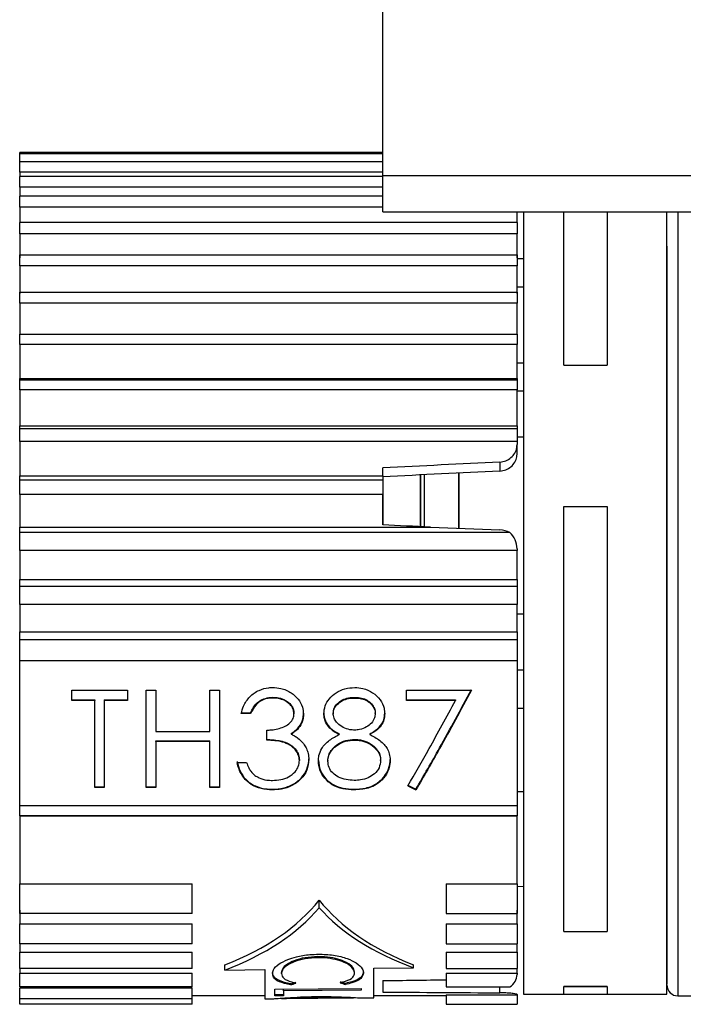
# Paper-space layout 'linea xs 2 LE' of a CAD drawing. Units: millimetres. Extents: x 5 to 292, y 5 to 205.
# Drawn here: x 86 to 89, y 153 to 158 of the extents above; entities that cross this region are included whole.
import ezdxf

# ---------------------------------------------------------------- set-up
doc = ezdxf.new("R2010")
doc.units = ezdxf.units.MM

psp = doc.layouts.new('linea xs 2 LE')

# ---------------------------------------------------------------- linework, layer by layer
at = {"color": 7, "linetype": 'Continuous', "lineweight": 25}
for p, q in [((87.8274, 157.5756), (87.8274, 160.5756)), ((87.8274, 157.702), (85.8274, 157.702)), ((85.8274, 157.6946), (85.8274, 157.702)), ((87.8274, 157.6946), (85.8274, 157.6946)), ((85.8274, 157.6504), (85.8274, 157.6946)), ((87.8274, 157.6504), (85.8274, 157.6504)), ((85.8274, 157.5938), (85.8274, 157.6504)), ((87.8274, 157.5938), (85.8274, 157.5938)), ((85.8274, 157.5938), (85.8274, 157.5699)), ((87.8274, 157.5699), (85.8274, 157.5699)), ((85.8274, 157.5109), (85.8274, 157.5699)), ((87.8274, 157.5756), (213.6274, 157.5756)), ((87.8274, 157.3756), (87.8274, 157.5756)), ((87.8274, 157.5109), (85.8274, 157.5109)), ((85.8274, 157.5109), (85.8274, 157.4618)), ((87.8274, 157.4618), (85.8274, 157.4618)), ((85.8274, 157.4012), (85.8274, 157.4618)), ((87.8274, 157.4012), (85.8274, 157.4012)), ((85.8274, 157.4012), (85.8274, 157.3151)), ((87.8274, 157.3756), (213.6274, 157.3756)), ((88.5674, 157.3151), (88.5674, 157.3756)), ((88.6031, 157.3756), (88.6031, 153.0655)), ((88.8241, 156.53), (88.8241, 157.3756)), ((89.0631, 157.3756), (89.0631, 156.53)), ((89.3931, 153.0655), (89.3931, 157.3756)), ((88.5674, 157.3151), (85.8274, 157.3151)), ((85.8274, 157.2539), (85.8274, 157.3151)), ((88.5674, 157.3151), (88.5674, 157.2539)), ((88.5674, 157.2539), (85.8274, 157.2539)), ((85.8274, 157.2539), (85.8274, 157.1221)), ((88.5674, 157.1221), (88.5674, 157.2539)), ((85.8274, 157.1375), (88.5674, 157.1375)), ((85.8274, 157.0765), (85.8274, 157.1375)), ((88.5674, 157.1375), (88.5674, 157.0765)), ((88.6031, 157.1166), (88.5674, 157.1162)), ((88.5674, 157.0765), (85.8274, 157.0765)), ((85.8274, 157.0765), (85.8274, 156.924)), ((88.5674, 156.924), (88.5674, 157.0765)), ((85.8274, 156.9318), (88.5674, 156.9318)), ((85.8274, 156.8721), (85.8274, 156.9318)), ((88.6031, 156.9597), (88.5674, 156.9595)), ((88.5674, 156.9318), (88.5674, 156.8721)), ((88.5674, 156.8721), (85.8274, 156.8721)), ((85.8274, 156.8721), (85.8274, 156.7011)), ((88.5674, 156.7011), (88.5674, 156.8721)), ((85.8274, 156.7012), (88.5674, 156.7012)), ((85.8274, 156.6437), (85.8274, 156.7012)), ((88.5674, 156.7012), (88.5674, 156.6437)), ((88.5674, 156.6437), (85.8274, 156.6437)), ((85.8274, 156.6437), (85.8274, 156.457)), ((88.5674, 156.457), (88.5674, 156.6437)), ((88.5674, 156.5425), (88.6031, 156.5426)), ((88.8241, 156.53), (89.0631, 156.53)), ((85.8274, 156.457), (88.5674, 156.457)), ((85.8274, 156.4494), (85.8274, 156.457)), ((85.8274, 156.4494), (88.5674, 156.4494)), ((85.8274, 156.395), (85.8274, 156.4494)), ((88.5674, 156.457), (88.5674, 156.4494)), ((88.5674, 156.4494), (88.5674, 156.395)), ((88.5674, 156.395), (85.8274, 156.395)), ((85.8274, 156.395), (85.8274, 156.1955)), ((88.5674, 156.1955), (88.5674, 156.395)), ((88.6031, 156.3865), (88.5674, 156.3862)), ((85.8274, 156.1955), (88.5674, 156.1955)), ((85.8274, 156.1803), (85.8274, 156.1955)), ((85.8274, 156.1803), (88.5674, 156.1803)), ((85.8274, 156.1095), (85.8274, 156.1803)), ((88.5674, 156.1955), (88.5674, 156.1803)), ((88.5674, 156.1803), (88.5674, 156.1095)), ((88.5674, 156.1352), (88.6031, 156.1354)), ((88.5674, 156.1095), (85.8274, 156.1095)), ((85.8274, 156.1095), (85.8274, 155.9207)), ((88.5674, 156.1095), (88.5674, 156.0922)), ((88.5674, 156.0421), (88.5674, 156.0922)), ((88.5665, 156.0293), (88.5674, 156.0421)), ((87.8274, 155.9207), (87.8274, 155.9638)), ((88.4726, 155.9964), (88.4726, 155.9466)), ((85.8274, 155.9207), (87.8274, 155.9207)), ((85.8274, 155.8983), (85.8274, 155.9207)), ((85.8274, 155.8983), (87.8274, 155.8983)), ((85.8274, 155.8177), (85.8274, 155.8983)), ((87.8274, 155.9207), (87.8274, 155.8983)), ((87.8274, 155.8983), (87.8274, 155.8177)), ((87.8304, 155.6506), (87.8304, 155.9153)), ((88.035, 155.6399), (88.035, 155.9253)), ((88.2456, 155.631), (88.2456, 155.9356)), ((88.2486, 155.6309), (88.2486, 155.9357)), ((87.8274, 155.8177), (85.8274, 155.8177)), ((85.8274, 155.8177), (85.8274, 155.6371)), ((87.8274, 155.6508), (87.8274, 155.8177)), ((88.8241, 155.7506), (89.0631, 155.7506)), ((88.8241, 155.7502), (88.8241, 155.7506)), ((89.0631, 155.7502), (88.8241, 155.7502)), ((88.8241, 153.4106), (88.8241, 155.7502)), ((89.0631, 155.7506), (89.0631, 155.7502)), ((89.0631, 155.7502), (89.0631, 153.4106)), ((85.8274, 155.6371), (88.09, 155.6371)), ((85.8274, 155.6077), (85.8274, 155.6371)), ((88.09, 155.6371), (88.4726, 155.6221)), ((88.5267, 155.6077), (85.8274, 155.6077)), ((85.8274, 155.5084), (85.8274, 155.6077)), ((88.5674, 155.518), (88.5674, 155.5084)), ((88.5674, 155.5084), (85.8274, 155.5084)), ((85.8274, 155.5084), (85.8274, 155.349)), ((88.5674, 155.349), (88.5674, 155.5084)), ((85.8274, 155.349), (88.5674, 155.349)), ((85.8274, 155.3131), (85.8274, 155.349)), ((85.8274, 155.3131), (88.5674, 155.3131)), ((85.8274, 155.2107), (85.8274, 155.3131)), ((88.5674, 155.349), (88.5674, 155.3131)), ((88.5674, 155.3131), (88.5674, 155.2107)), ((88.5674, 155.2107), (85.8274, 155.2107)), ((85.8274, 155.2107), (85.8274, 155.061)), ((88.5674, 155.061), (88.5674, 155.2107)), ((88.5674, 155.1604), (88.6031, 155.1602)), ((85.8274, 155.061), (88.5674, 155.061)), ((85.8274, 155.0191), (85.8274, 155.061)), ((88.5674, 155.061), (88.5674, 155.0191)), ((85.8274, 155.0191), (88.5674, 155.0191)), ((85.8274, 154.9011), (85.8274, 155.0191)), ((88.5674, 155.0191), (88.5674, 154.9011)), ((88.5674, 154.9011), (85.8274, 154.9011)), ((85.8274, 154.1051), (85.8274, 154.9011)), ((88.5674, 154.9011), (88.5674, 154.1051)), ((88.5674, 154.852), (88.6031, 154.8517)), ((86.1144, 154.7396), (86.4204, 154.7396)), ((86.1144, 154.6819), (86.1144, 154.7396)), ((86.4204, 154.7396), (86.4204, 154.682)), ((86.5249, 154.7396), (86.5771, 154.7396)), ((86.5249, 154.2031), (86.5249, 154.7396)), ((86.5771, 154.7396), (86.5771, 154.5126)), ((86.8756, 154.7397), (86.9279, 154.7397)), ((86.8756, 154.5127), (86.8756, 154.7397)), ((86.9279, 154.7397), (86.9279, 154.2032)), ((87.9577, 154.7398), (88.3159, 154.7399)), ((87.9577, 154.6822), (87.9577, 154.7398)), ((86.1144, 154.6856), (86.2413, 154.6856)), ((86.2413, 154.6819), (86.1144, 154.6819)), ((86.2413, 154.6856), (86.2413, 154.6819)), ((86.2413, 154.2031), (86.2413, 154.6819)), ((86.2936, 154.6856), (86.4204, 154.6857)), ((86.2936, 154.6856), (86.2936, 154.6819)), ((86.4204, 154.682), (86.2936, 154.6819)), ((86.2936, 154.6819), (86.2936, 154.2031)), ((87.2212, 154.7001), (87.2212, 154.6964)), ((87.6702, 154.7), (87.6702, 154.6963)), ((87.9577, 154.6859), (88.2275, 154.6859)), ((88.2275, 154.6822), (87.9577, 154.6822)), ((88.2275, 154.6859), (88.2275, 154.6822)), ((87.0473, 154.6145), (87.0995, 154.6145)), ((87.0995, 154.6108), (87.0473, 154.6108)), ((87.0995, 154.6145), (87.0995, 154.6108)), ((87.3383, 154.6129), (87.3383, 154.6092)), ((87.3906, 154.6127), (87.3906, 154.609)), ((87.5025, 154.6145), (87.5025, 154.6108)), ((87.5547, 154.6135), (87.5547, 154.6099)), ((87.7861, 154.611), (87.7861, 154.6147)), ((87.8383, 154.613), (87.8383, 154.6093)), ((88.6031, 154.6391), (88.5674, 154.6391)), ((86.5771, 154.5126), (86.8756, 154.5127)), ((87.1891, 154.4643), (87.1891, 154.5197)), ((87.3226, 154.5004), (87.3226, 154.4967)), ((87.5875, 154.4988), (87.5875, 154.4951)), ((87.7556, 154.4988), (87.7556, 154.4951)), ((86.5771, 154.4611), (86.8756, 154.4611)), ((86.5771, 154.4574), (86.5771, 154.4611)), ((86.5771, 154.4574), (86.5771, 154.2031)), ((86.8756, 154.4574), (86.5771, 154.4574)), ((86.8756, 154.4574), (86.8756, 154.4611)), ((86.8756, 154.2031), (86.8756, 154.4574)), ((87.6736, 154.4679), (87.6736, 154.4642)), ((87.0249, 154.342), (87.0771, 154.342)), ((87.3682, 154.3558), (87.3682, 154.3521)), ((87.4204, 154.3567), (87.4204, 154.3604)), ((87.4726, 154.353), (87.4726, 154.3493)), ((87.5249, 154.3513), (87.5249, 154.3476)), ((87.8159, 154.3526), (87.8159, 154.3563)), ((87.8682, 154.3537), (87.8682, 154.3574)), ((87.8241, 154.2499), (87.8241, 154.2462)), ((86.2413, 154.2068), (86.2936, 154.2068)), ((86.2936, 154.2031), (86.2413, 154.2031)), ((86.5249, 154.2068), (86.5771, 154.2068)), ((86.5771, 154.2031), (86.5249, 154.2031)), ((86.8756, 154.2069), (86.9279, 154.2069)), ((86.9279, 154.2032), (86.8756, 154.2031)), ((87.219, 154.1939), (87.219, 154.1902)), ((87.6696, 154.194), (87.6696, 154.1903)), ((88.01, 154.1903), (88.01, 154.194)), ((88.5674, 154.1814), (88.6031, 154.1813)), ((85.8274, 154.1051), (88.5674, 154.1051)), ((85.8274, 154.048), (85.8274, 154.1051)), ((88.5674, 154.1051), (88.5674, 154.048)), ((85.8274, 154.048), (88.5674, 154.048)), ((85.8274, 154.0469), (85.8274, 154.048)), ((88.5674, 154.0469), (85.8274, 154.0469)), ((85.8274, 154.0469), (85.8274, 153.6731)), ((88.5674, 154.048), (88.5674, 154.0469)), ((88.5674, 153.6731), (88.5674, 154.0469)), ((85.8274, 153.6731), (86.7774, 153.6731)), ((85.8274, 153.5092), (85.8274, 153.6731)), ((86.7774, 153.5092), (86.7774, 153.6731)), ((88.1774, 153.6731), (88.5674, 153.6731)), ((88.1774, 153.6731), (88.1774, 153.5092)), ((88.5674, 153.6731), (88.5674, 153.5092)), ((88.5674, 153.659), (88.6031, 153.6587)), ((87.4774, 153.5413), (87.4774, 153.5835)), ((85.8274, 153.5271), (85.8274, 153.4532)), ((86.7774, 153.5092), (85.8274, 153.5092)), ((88.1774, 153.5092), (88.5674, 153.5092)), ((88.5674, 153.4532), (88.5674, 153.5271)), ((85.8274, 153.4532), (86.7774, 153.4532)), ((85.8274, 153.3419), (85.8274, 153.4532)), ((86.7774, 153.3419), (86.7774, 153.4532)), ((88.1774, 153.4532), (88.5674, 153.4532)), ((88.1774, 153.4532), (88.1774, 153.3419)), ((88.5674, 153.4532), (88.5674, 153.3419)), ((88.8241, 153.4106), (89.0631, 153.4106)), ((85.8274, 153.3419), (85.8274, 153.2959)), ((86.7774, 153.3419), (85.8274, 153.3419)), ((85.8274, 153.2959), (86.7774, 153.2959)), ((85.8274, 153.2064), (85.8274, 153.2959)), ((86.7774, 153.2064), (86.7774, 153.2959)), ((88.1774, 153.3419), (88.5674, 153.3419)), ((88.1774, 153.2959), (88.5674, 153.2959)), ((88.1774, 153.2959), (88.1774, 153.2064)), ((88.5674, 153.2959), (88.5674, 153.3419)), ((88.5674, 153.2959), (88.5674, 153.2064)), ((87.4703, 153.2652), (87.4703, 153.2715)), ((85.8274, 153.2064), (85.8274, 153.1814)), ((86.7774, 153.2064), (85.8274, 153.2064)), ((86.9572, 153.1975), (86.9572, 153.2264)), ((86.9572, 153.1975), (87.1774, 153.2003)), ((87.1774, 153.2003), (87.1774, 153.0395)), ((87.2693, 153.1778), (87.2693, 153.1839)), ((87.6722, 153.1824), (87.6722, 153.1885)), ((87.7774, 153.2079), (87.9975, 153.2107)), ((87.7774, 153.0447), (87.7774, 153.2079)), ((87.9975, 153.2107), (87.9975, 153.2264)), ((88.1774, 153.2064), (88.5674, 153.2064)), ((88.5674, 153.1814), (88.5674, 153.2064)), ((85.8274, 153.1814), (86.7774, 153.1814)), ((85.8274, 153.1047), (85.8274, 153.1814)), ((86.7774, 153.1047), (86.7774, 153.1814)), ((87.8274, 153.1392), (87.8274, 153.0763)), ((88.1774, 153.1814), (88.5674, 153.1814)), ((88.1774, 153.1814), (88.1774, 153.1047)), ((88.5674, 153.1814), (88.5674, 153.1739)), ((86.7774, 153.1047), (85.8274, 153.1047)), ((85.8274, 153.1005), (86.7774, 153.1005)), ((85.8274, 153.0386), (85.8274, 153.1005)), ((86.7774, 153.0386), (86.7774, 153.1005)), ((87.2326, 153.0921), (87.7089, 153.0962)), ((87.2326, 153.0552), (87.2326, 153.0921)), ((87.7089, 153.0935), (87.2815, 153.0898)), ((87.2815, 153.0838), (87.2815, 153.0898)), ((87.7089, 153.0875), (87.2815, 153.0838)), ((87.2815, 153.0838), (87.2815, 153.0556)), ((87.3203, 153.1156), (87.3203, 153.1217)), ((87.6215, 153.1183), (87.6215, 153.1243)), ((87.7089, 153.0962), (87.7089, 153.0875)), ((88.1774, 153.1047), (88.5267, 153.1047)), ((88.8241, 153.1072), (89.0631, 153.1072)), ((88.8241, 153.1067), (88.8241, 153.1072)), ((89.0631, 153.1067), (88.8241, 153.1067)), ((88.8241, 153.0648), (88.8241, 153.1067)), ((89.0631, 153.1072), (89.0631, 153.1067)), ((89.0631, 153.1067), (89.0631, 153.0648)), ((86.7774, 153.0386), (85.8274, 153.0386)), ((85.8274, 153.009), (85.8274, 153.0386)), ((86.7774, 153.0573), (87.1774, 153.0573)), ((86.7774, 153.009), (86.7774, 153.0386)), ((87.1774, 153.0395), (87.2237, 153.0399)), ((87.2815, 153.0616), (87.2326, 153.0612)), ((87.2815, 153.0556), (87.2326, 153.0552)), ((87.2729, 153.0403), (87.6654, 153.0438)), ((87.4688, 153.0516), (87.4688, 153.0481)), ((87.7144, 153.0442), (87.7774, 153.0447)), ((87.7774, 153.0573), (88.1774, 153.0573)), ((88.1774, 153.0618), (88.5674, 153.0618)), ((88.1774, 153.0618), (88.1774, 153.009)), ((88.5674, 153.063), (88.5674, 153.0618)), ((88.5674, 153.0618), (88.5674, 153.009)), ((88.6031, 153.0655), (88.8241, 153.0655)), ((88.8241, 153.0648), (89.0631, 153.0648)), ((89.0631, 153.0655), (89.3931, 153.0655)), ((89.4531, 153.0555), (91.9088, 153.0555)), ((86.7774, 153.009), (85.8274, 153.009)), ((88.1774, 153.009), (88.5674, 153.009))]:
    psp.add_line(p, q, dxfattribs=at)
at = {"color": 8, "linetype": 'Continuous', "lineweight": 25}
for p, q in [((89.4531, 157.3756), (89.4531, 153.0555)), ((88.0376, 155.6398), (88.0376, 155.9254)), ((88.0575, 155.6388), (88.0575, 155.9264)), ((88.4726, 153.0722), (88.4726, 153.1047))]:
    psp.add_line(p, q, dxfattribs=at)
at = {"color": 7, "linetype": 'Continuous', "lineweight": 25}
psp.add_arc((89.4531, 153.1155), 0.06, 180, 270, dxfattribs=at)
for centre, major_axis, ratio, start_param, end_param in [((84.7811, 155.3555), (43.8525, 2.2534), 0.0103, 1.485988, 1.500746), ((77.9877, 155.0064), (40.797, 2.0964), 0.010156, 1.310355, 1.326686), ((84.7811, 155.3555), (43.8525, -2.2534), 0.0103, 1.495798, 1.501804), ((88.4674, 155.5476), (0.1, 0), 0.745954, 0.935673, 1.518436), ((88.4674, 155.518), (0, 0.1114), 0.898017, 4.712389, 5.648062), ((87.3673, 155.3555), (4.1543, -2.1902), 0.159468, 4.940097, 4.951043), ((87.3673, 155.3555), (4.1725, -2.1998), 0.159468, 4.939467, 4.950364), ((83.6668, 155.3555), (3.9235, -1.5777), 0.42592, 5.855059, 6.159413), ((91.2879, 155.3555), (3.9235, 1.5777), 0.42592, 3.265365, 3.569719), ((83.6054, 155.3751), (4.0071, -1.6113), 0.425874, 5.851265, 6.143054), ((91.2282, 155.3364), (3.8935, 1.5656), 0.425874, 3.291073, 3.585118), ((87.0571, 155.3538), (0.435, 2.2884), 0.741165, 3.543532, 3.559921), ((87.8639, 155.3572), (-0.4487, 2.2794), 0.748109, 2.729968, 2.746375), ((84.7811, 155.3555), (43.8525, 0.4541), 0.051375, 4.781378, 4.789381), ((88.4674, 153.1739), (0.1, 0), 0.859611, 5.347513, 6.283185), ((87.0571, 155.3538), (0.4361, 2.2943), 0.741165, 3.543155, 3.559501), ((87.8638, 155.3572), (-0.4499, 2.2853), 0.748109, 2.73039, 2.746753), ((84.7811, 155.3555), (43.8525, -0.4541), 0.051375, 4.782442, 4.7972)]:
    psp.add_ellipse(centre, major_axis=major_axis, ratio=ratio, start_param=start_param, end_param=end_param, dxfattribs=at)
for points, knots in [([(89.3931, 157.1847), (89.3931, 157.0999), (89.3931, 156.9252), (89.3931, 156.5825), (89.3931, 156.182), (89.3931, 155.7373), (89.3931, 155.2769), (89.3931, 154.829), (89.3931, 154.4189), (89.3931, 154.0553), (89.3931, 153.7362), (89.3931, 153.464), (89.3931, 153.2583), (89.3931, 153.1335), (89.3931, 153.1259), (89.3931, 153.1224)], [0, 0, 0, 0, 0.072446, 0.149231, 0.229208, 0.310883, 0.392558, 0.472535, 0.54932, 0.621766, 0.694212, 0.770997, 0.850974, 0.932649, 1, 1, 1, 1]), ([(88.4726, 155.9964), (88.4837, 155.9981), (88.506, 156.0013), (88.5349, 156.0193), (88.5562, 156.0446), (88.5662, 156.0705), (88.5671, 156.0867), (88.5674, 156.0922)], [0, 0, 0, 0, 0.22076, 0.44151, 0.66253, 0.884381, 1, 1, 1, 1]), ([(88.4726, 155.9466), (88.4837, 155.9482), (88.506, 155.9515), (88.5349, 155.9693), (88.5563, 155.9945), (88.5644, 156.0162), (88.5663, 156.028), (88.5665, 156.0293)], [0, 0, 0, 0, 0.24215, 0.484281, 0.726906, 0.970769, 1, 1, 1, 1]), ([(87.0473, 154.6108), (87.0512, 154.6245), (87.0609, 154.6579), (87.0922, 154.7053), (87.1423, 154.741), (87.188, 154.753), (87.2136, 154.754), (87.2205, 154.7542)], [0, 0, 0, 0, 0.180508, 0.440353, 0.690683, 0.916302, 1, 1, 1, 1]), ([(87.2205, 154.7542), (87.2356, 154.7532), (87.2716, 154.7509), (87.3219, 154.7292), (87.363, 154.6922), (87.3866, 154.6506), (87.3894, 154.6215), (87.3906, 154.609)], [0, 0, 0, 0, 0.178896, 0.428639, 0.635595, 0.842695, 1, 1, 1, 1]), ([(87.5025, 154.6108), (87.5042, 154.6251), (87.5076, 154.6537), (87.5322, 154.6941), (87.5694, 154.7276), (87.6189, 154.7501), (87.6549, 154.7529), (87.6731, 154.7543)], [0, 0, 0, 0, 0.180135, 0.360428, 0.570168, 0.783328, 1, 1, 1, 1]), ([(87.6731, 154.7543), (87.6881, 154.7533), (87.7229, 154.751), (87.7735, 154.7282), (87.8143, 154.6891), (87.8355, 154.6465), (87.8375, 154.6195), (87.8383, 154.6093)], [0, 0, 0, 0, 0.181894, 0.42011, 0.655991, 0.869063, 1, 1, 1, 1]), ([(88.01, 154.194), (88.0535, 154.2689), (88.1554, 154.4439), (88.2575, 154.6345), (88.3159, 154.7436)], [0, 0, 0, 0, 0.4275594, 1, 1, 1, 1]), ([(88.3159, 154.7399), (88.2574, 154.6307), (88.1553, 154.4401), (88.0534, 154.265), (88.01, 154.1903)], [0, 0, 0, 0, 0.5731606, 1, 1, 1, 1]), ([(87.0995, 154.6145), (87.1041, 154.6239), (87.1157, 154.6479), (87.1419, 154.6784), (87.1814, 154.6973), (87.2075, 154.6992), (87.2212, 154.7001)], [0, 0, 0, 0, 0.201674, 0.517916, 0.745499, 1, 1, 1, 1]), ([(87.2212, 154.6964), (87.2103, 154.6958), (87.1885, 154.6945), (87.1557, 154.6825), (87.1222, 154.6552), (87.1081, 154.6276), (87.0995, 154.6108)], [0, 0, 0, 0, 0.201984, 0.405558, 0.63968, 1, 1, 1, 1]), ([(87.2212, 154.7001), (87.2322, 154.6996), (87.2566, 154.6984), (87.2927, 154.6851), (87.3203, 154.6627), (87.3359, 154.637), (87.3375, 154.6208), (87.3383, 154.6129)], [0, 0, 0, 0, 0.199582, 0.444978, 0.68927, 0.848335, 1, 1, 1, 1]), ([(87.3383, 154.6092), (87.3372, 154.6185), (87.335, 154.6372), (87.3161, 154.6631), (87.2883, 154.6835), (87.2543, 154.6948), (87.2315, 154.6959), (87.2212, 154.6964)], [0, 0, 0, 0, 0.178412, 0.357575, 0.584324, 0.81217, 1, 1, 1, 1]), ([(87.5547, 154.6135), (87.5558, 154.6229), (87.558, 154.6416), (87.5768, 154.6671), (87.6041, 154.6872), (87.6373, 154.6985), (87.6598, 154.6995), (87.6702, 154.7)], [0, 0, 0, 0, 0.180622, 0.362026, 0.585031, 0.809494, 1, 1, 1, 1]), ([(87.5547, 154.6099), (87.5558, 154.6192), (87.558, 154.6379), (87.5768, 154.6634), (87.6041, 154.6835), (87.6373, 154.6948), (87.6598, 154.6958), (87.6702, 154.6963)], [0, 0, 0, 0, 0.1806195, 0.3620219, 0.5850249, 0.8094874, 1, 1, 1, 1]), ([(87.6702, 154.7), (87.681, 154.6996), (87.7028, 154.6987), (87.7347, 154.6896), (87.7614, 154.6707), (87.7797, 154.6468), (87.7855, 154.6266), (87.786, 154.6165), (87.7861, 154.6147)], [0, 0, 0, 0, 0.200274, 0.401885, 0.60251, 0.802655, 0.964236, 1, 1, 1, 1]), ([(87.6702, 154.6963), (87.681, 154.6959), (87.7028, 154.695), (87.7347, 154.6859), (87.7614, 154.667), (87.7797, 154.6431), (87.7855, 154.6229), (87.786, 154.6128), (87.7861, 154.611)], [0, 0, 0, 0, 0.200276, 0.401888, 0.602512, 0.802658, 0.964236, 1, 1, 1, 1]), ([(87.9648, 154.212), (88.0041, 154.2797), (88.0915, 154.4305), (88.1792, 154.5928), (88.2275, 154.6822)], [0, 0, 0, 0, 0.44887, 1, 1, 1, 1]), ([(87.1891, 154.5197), (87.1975, 154.5199), (87.2292, 154.5208), (87.2715, 154.5307), (87.3109, 154.5523), (87.3318, 154.5756), (87.3376, 154.5966), (87.3382, 154.6074), (87.3383, 154.6092)], [0, 0, 0, 0, 0.129687, 0.486984, 0.655081, 0.825074, 0.970316, 1, 1, 1, 1]), ([(87.3226, 154.5004), (87.3296, 154.505), (87.3495, 154.518), (87.3758, 154.5471), (87.3892, 154.5828), (87.3902, 154.6051), (87.3906, 154.6127)], [0, 0, 0, 0, 0.1785934, 0.5093318, 0.8315601, 1, 1, 1, 1]), ([(87.3906, 154.609), (87.3902, 154.6009), (87.3892, 154.5797), (87.3771, 154.5468), (87.3529, 154.5169), (87.332, 154.503), (87.3226, 154.4967)], [0, 0, 0, 0, 0.178537, 0.46638, 0.7578316, 1, 1, 1, 1]), ([(87.5025, 154.6145), (87.503, 154.6064), (87.5043, 154.5846), (87.5195, 154.5515), (87.5485, 154.5197), (87.5743, 154.5059), (87.5875, 154.4988)], [0, 0, 0, 0, 0.162931, 0.436854, 0.711709, 1, 1, 1, 1]), ([(87.5875, 154.4951), (87.58, 154.499), (87.5575, 154.5105), (87.5257, 154.5378), (87.5051, 154.5759), (87.5032, 154.6013), (87.5025, 154.6108)], [0, 0, 0, 0, 0.162818, 0.489528, 0.809448, 1, 1, 1, 1]), ([(87.6723, 154.5196), (87.6638, 154.52), (87.6421, 154.5212), (87.6084, 154.5328), (87.5798, 154.5541), (87.5603, 154.579), (87.5553, 154.5983), (87.5548, 154.6086), (87.5547, 154.6099)], [0, 0, 0, 0, 0.152833, 0.390849, 0.632404, 0.803048, 0.975563, 1, 1, 1, 1]), ([(87.7861, 154.611), (87.7851, 154.6029), (87.783, 154.5838), (87.766, 154.5572), (87.7376, 154.5341), (87.7045, 154.5214), (87.6813, 154.5201), (87.6723, 154.5196)], [0, 0, 0, 0, 0.15577, 0.367481, 0.579307, 0.835158, 1, 1, 1, 1]), ([(87.7556, 154.4988), (87.7631, 154.5028), (87.7855, 154.5148), (87.8146, 154.5397), (87.8353, 154.5763), (87.8373, 154.6007), (87.8383, 154.613)], [0, 0, 0, 0, 0.165783, 0.501731, 0.750765, 1, 1, 1, 1]), ([(87.8383, 154.6093), (87.8378, 154.6012), (87.8367, 154.5814), (87.8247, 154.5514), (87.7978, 154.5191), (87.7713, 154.504), (87.7556, 154.4951)], [0, 0, 0, 0, 0.165929, 0.404093, 0.647944, 1, 1, 1, 1]), ([(87.3226, 154.4967), (87.3291, 154.4937), (87.3421, 154.4876), (87.3646, 154.4734), (87.3775, 154.4595), (87.3857, 154.4508)], [0, 0, 0, 0, 0.270182, 0.540804, 1, 1, 1, 1]), ([(87.4726, 154.3493), (87.4733, 154.3594), (87.4748, 154.3828), (87.4881, 154.4152), (87.5155, 154.4515), (87.5504, 154.4767), (87.5786, 154.4907), (87.5875, 154.4951)], [0, 0, 0, 0, 0.161638, 0.374842, 0.536991, 0.853874, 1, 1, 1, 1]), ([(87.7556, 154.4951), (87.7652, 154.4903), (87.7942, 154.4758), (87.8287, 154.4503), (87.8528, 154.4172), (87.8657, 154.3876), (87.8673, 154.3657), (87.8682, 154.3537)], [0, 0, 0, 0, 0.162024, 0.489216, 0.640452, 0.803443, 1, 1, 1, 1]), ([(87.1891, 154.468), (87.1997, 154.4674), (87.2337, 154.4654), (87.2823, 154.4588), (87.3212, 154.4386), (87.3434, 154.4186), (87.3592, 154.3975), (87.367, 154.3742), (87.3679, 154.3601), (87.3682, 154.3558)], [0, 0, 0, 0, 0.132457, 0.422097, 0.59812, 0.673086, 0.806722, 0.940889, 1, 1, 1, 1]), ([(87.3682, 154.3521), (87.3672, 154.3619), (87.3653, 154.3814), (87.3526, 154.403), (87.3365, 154.4219), (87.3135, 154.4405), (87.2622, 154.4602), (87.2182, 154.4627), (87.1891, 154.4643)], [0, 0, 0, 0, 0.133214, 0.267129, 0.32469, 0.45826, 0.640988, 1, 1, 1, 1]), ([(87.3857, 154.4508), (87.3914, 154.443), (87.3994, 154.4323), (87.4099, 154.4121), (87.4182, 154.3887), (87.4196, 154.368), (87.4204, 154.3567)], [0, 0, 0, 0, 0.276887, 0.382228, 0.659919, 1, 1, 1, 1]), ([(87.5249, 154.3513), (87.5258, 154.3613), (87.5275, 154.3813), (87.5406, 154.4047), (87.5579, 154.4251), (87.5829, 154.4458), (87.6233, 154.4648), (87.6566, 154.4669), (87.6736, 154.4679)], [0, 0, 0, 0, 0.152245, 0.305287, 0.390598, 0.542821, 0.767685, 1, 1, 1, 1]), ([(87.5249, 154.3476), (87.5258, 154.3576), (87.5275, 154.3776), (87.5405, 154.4009), (87.5577, 154.4212), (87.5825, 154.4418), (87.6229, 154.461), (87.6564, 154.4631), (87.6736, 154.4642)], [0, 0, 0, 0, 0.15225, 0.305296, 0.388056, 0.54029, 0.765069, 1, 1, 1, 1]), ([(87.6736, 154.4679), (87.6843, 154.4674), (87.7111, 154.4662), (87.752, 154.4516), (87.7854, 154.4261), (87.8072, 154.3977), (87.815, 154.3744), (87.8157, 154.3605), (87.8159, 154.3563)], [0, 0, 0, 0, 0.155004, 0.387692, 0.619645, 0.775445, 0.932179, 1, 1, 1, 1]), ([(87.6736, 154.4642), (87.6843, 154.4637), (87.7111, 154.4625), (87.7522, 154.4478), (87.7857, 154.4221), (87.8075, 154.3935), (87.815, 154.3704), (87.8157, 154.3566), (87.8159, 154.3526)], [0, 0, 0, 0, 0.155012, 0.387712, 0.622494, 0.778316, 0.93506, 1, 1, 1, 1]), ([(87.0249, 154.3457), (87.0296, 154.3278), (87.039, 154.292), (87.0723, 154.2437), (87.1223, 154.2098), (87.1746, 154.1955), (87.2065, 154.1944), (87.219, 154.1939)], [0, 0, 0, 0, 0.2155896, 0.4329167, 0.6632886, 0.8682782, 1, 1, 1, 1]), ([(87.219, 154.1902), (87.1984, 154.1914), (87.157, 154.1937), (87.101, 154.2178), (87.0588, 154.2562), (87.0355, 154.2997), (87.028, 154.3294), (87.0249, 154.342)], [0, 0, 0, 0, 0.216027, 0.434187, 0.641802, 0.847805, 1, 1, 1, 1]), ([(87.0771, 154.342), (87.0809, 154.3317), (87.0871, 154.3146), (87.1016, 154.2897), (87.115, 154.2774), (87.1227, 154.2702)], [0, 0, 0, 0, 0.385648, 0.64444, 1, 1, 1, 1]), ([(87.219, 154.1939), (87.2404, 154.1953), (87.2834, 154.1979), (87.3437, 154.2231), (87.3892, 154.2641), (87.416, 154.3124), (87.419, 154.3456), (87.4204, 154.3604)], [0, 0, 0, 0, 0.208756, 0.419038, 0.638758, 0.839075, 1, 1, 1, 1]), ([(87.4204, 154.3567), (87.4181, 154.3374), (87.4133, 154.2988), (87.3791, 154.2482), (87.3294, 154.2118), (87.273, 154.1928), (87.2358, 154.191), (87.219, 154.1902)], [0, 0, 0, 0, 0.20983, 0.420319, 0.635751, 0.836384, 1, 1, 1, 1]), ([(87.22, 154.2424), (87.2353, 154.2431), (87.2661, 154.2445), (87.3103, 154.2606), (87.3435, 154.2868), (87.3647, 154.3188), (87.367, 154.3411), (87.3682, 154.3521)], [0, 0, 0, 0, 0.21394, 0.429846, 0.653959, 0.829556, 1, 1, 1, 1]), ([(87.4726, 154.353), (87.4749, 154.3341), (87.4794, 154.2962), (87.5124, 154.2497), (87.5556, 154.2151), (87.6103, 154.1966), (87.6492, 154.1949), (87.6696, 154.194)], [0, 0, 0, 0, 0.211638, 0.423721, 0.609424, 0.795221, 1, 1, 1, 1]), ([(87.6696, 154.1903), (87.6487, 154.1912), (87.6066, 154.1931), (87.5482, 154.2148), (87.5065, 154.2533), (87.4779, 154.2985), (87.4744, 154.3326), (87.4726, 154.3493)], [0, 0, 0, 0, 0.209973, 0.422364, 0.619235, 0.813089, 1, 1, 1, 1]), ([(87.6702, 154.2423), (87.6551, 154.2431), (87.6249, 154.2445), (87.5833, 154.2583), (87.5507, 154.282), (87.5291, 154.3126), (87.5263, 154.3361), (87.5249, 154.3476)], [0, 0, 0, 0, 0.215939, 0.43327, 0.625043, 0.816995, 1, 1, 1, 1]), ([(87.8159, 154.3526), (87.8141, 154.3388), (87.8106, 154.3113), (87.7835, 154.2785), (87.7482, 154.2548), (87.7087, 154.244), (87.682, 154.2428), (87.6702, 154.2423)], [0, 0, 0, 0, 0.21421, 0.429016, 0.624055, 0.832992, 1, 1, 1, 1]), ([(87.8241, 154.2499), (87.833, 154.2606), (87.8533, 154.2849), (87.8665, 154.323), (87.8677, 154.3488), (87.8682, 154.3574)], [0, 0, 0, 0, 0.343148, 0.782016, 1, 1, 1, 1]), ([(87.8682, 154.3537), (87.8672, 154.3402), (87.865, 154.3094), (87.8473, 154.2728), (87.8298, 154.2528), (87.8241, 154.2462)], [0, 0, 0, 0, 0.342943, 0.783815, 1, 1, 1, 1]), ([(87.1227, 154.2702), (87.1304, 154.2654), (87.15, 154.2528), (87.1842, 154.2439), (87.2095, 154.2429), (87.22, 154.2424)], [0, 0, 0, 0, 0.271072, 0.69728, 1, 1, 1, 1]), ([(87.6696, 154.194), (87.6825, 154.1944), (87.7183, 154.1956), (87.7758, 154.2096), (87.8083, 154.2368), (87.8241, 154.2499)], [0, 0, 0, 0, 0.2245908, 0.62538, 1, 1, 1, 1]), ([(87.8241, 154.2462), (87.8151, 154.238), (87.7934, 154.2181), (87.7407, 154.1947), (87.6958, 154.1919), (87.6696, 154.1903)], [0, 0, 0, 0, 0.2248531, 0.5466068, 1, 1, 1, 1]), ([(87.2204, 153.1772), (87.2213, 153.1841), (87.2237, 153.2015), (87.2484, 153.2303), (87.2864, 153.2478), (87.3037, 153.2557)], [0, 0, 0, 0, 0.262549, 0.664482, 1, 1, 1, 1]), ([(87.4703, 153.2715), (87.446, 153.2703), (87.3982, 153.2679), (87.3393, 153.2506), (87.2959, 153.2286), (87.2724, 153.2052), (87.2702, 153.1903), (87.2693, 153.1839)], [0, 0, 0, 0, 0.215978, 0.425756, 0.615914, 0.834732, 1, 1, 1, 1]), ([(87.4703, 153.2652), (87.446, 153.264), (87.3982, 153.2616), (87.3393, 153.2444), (87.2958, 153.2223), (87.2724, 153.199), (87.2702, 153.1841), (87.2693, 153.1778)], [0, 0, 0, 0, 0.216001, 0.425858, 0.61604, 0.834824, 1, 1, 1, 1]), ([(87.3037, 153.2557), (87.3192, 153.2611), (87.3552, 153.2736), (87.4155, 153.2832), (87.4575, 153.2845), (87.4735, 153.285)], [0, 0, 0, 0, 0.319286, 0.741193, 1, 1, 1, 1]), ([(87.6722, 153.1885), (87.6694, 153.1985), (87.6639, 153.2182), (87.6227, 153.2447), (87.5683, 153.2631), (87.5159, 153.2709), (87.4825, 153.2713), (87.4703, 153.2715)], [0, 0, 0, 0, 0.2552001, 0.5062812, 0.6975805, 0.889369, 1, 1, 1, 1]), ([(87.6722, 153.1824), (87.6694, 153.1923), (87.6639, 153.212), (87.6227, 153.2385), (87.5684, 153.2568), (87.5159, 153.2646), (87.4825, 153.265), (87.4703, 153.2652)], [0, 0, 0, 0, 0.2551481, 0.5061879, 0.6975027, 0.8893056, 1, 1, 1, 1]), ([(87.4735, 153.285), (87.5015, 153.2842), (87.5592, 153.2824), (87.6317, 153.2627), (87.6871, 153.2361), (87.7171, 153.2076), (87.7199, 153.1895), (87.7211, 153.1819)], [0, 0, 0, 0, 0.206091, 0.423634, 0.61514, 0.836899, 1, 1, 1, 1]), ([(87.3203, 153.1217), (87.2976, 153.127), (87.2521, 153.1376), (87.2237, 153.1607), (87.2213, 153.1771), (87.2204, 153.1834)], [0, 0, 0, 0, 0.383112, 0.767175, 1, 1, 1, 1]), ([(87.5929, 153.1279), (87.6123, 153.1335), (87.6513, 153.1448), (87.6705, 153.1655), (87.6718, 153.1786), (87.6722, 153.1824)], [0, 0, 0, 0, 0.414881, 0.830454, 1, 1, 1, 1]), ([(87.7211, 153.188), (87.7184, 153.1774), (87.7131, 153.1561), (87.6713, 153.1354), (87.634, 153.1271), (87.6215, 153.1243)], [0, 0, 0, 0, 0.397347, 0.797845, 1, 1, 1, 1]), ([(87.3203, 153.1156), (87.2976, 153.1209), (87.2521, 153.1316), (87.2237, 153.1546), (87.2213, 153.171), (87.2204, 153.1772)], [0, 0, 0, 0, 0.383148, 0.767249, 1, 1, 1, 1]), ([(87.2693, 153.1778), (87.2717, 153.1688), (87.2765, 153.1509), (87.3124, 153.1346), (87.3404, 153.1277), (87.3486, 153.1257)], [0, 0, 0, 0, 0.412154, 0.828084, 1, 1, 1, 1]), ([(87.7211, 153.1819), (87.7184, 153.1713), (87.7131, 153.1501), (87.6713, 153.1294), (87.634, 153.1211), (87.6215, 153.1183)], [0, 0, 0, 0, 0.397381, 0.797914, 1, 1, 1, 1]), ([(87.2237, 153.04), (87.2239, 153.0399), (87.2261, 153.0397), (87.2479, 153.0414), (87.3002, 153.0452), (87.3715, 153.0496), (87.4323, 153.0512), (87.4641, 153.0516), (87.4686, 153.0516)], [0, 0, 0, 0, 0.01579, 0.251677, 0.481407, 0.727991, 0.961078, 1, 1, 1, 1]), ([(87.2693, 153.0406), (87.27, 153.0405), (87.2719, 153.0401), (87.2941, 153.0413), (87.3387, 153.044), (87.3992, 153.0471), (87.4463, 153.0478), (87.4688, 153.0481)], [0, 0, 0, 0, 0.138948, 0.351011, 0.560976, 0.789349, 1, 1, 1, 1]), ([(87.4686, 153.0516), (87.4866, 153.0517), (87.5322, 153.0518), (87.6029, 153.05), (87.667, 153.0469), (87.7072, 153.0443), (87.7124, 153.0445), (87.7144, 153.0446)], [0, 0, 0, 0, 0.152295, 0.386232, 0.628121, 0.859859, 1, 1, 1, 1]), ([(87.4688, 153.0481), (87.4859, 153.0482), (87.5251, 153.0483), (87.5827, 153.047), (87.6307, 153.0451), (87.66, 153.0437), (87.6641, 153.0439), (87.6654, 153.044)], [0, 0, 0, 0, 0.181613, 0.416687, 0.654576, 0.889543, 1, 1, 1, 1]), ([(88.5674, 153.063), (88.5662, 153.0638), (88.564, 153.0655), (88.5467, 153.0683), (88.5211, 153.0707), (88.4947, 153.072), (88.4781, 153.0722), (88.4726, 153.0722)], [0, 0, 0, 0, 0.223686, 0.447419, 0.670008, 0.891435, 1, 1, 1, 1])]:
    psp.add_open_spline(points, degree=3, knots=knots, dxfattribs=at)

doc.saveas('drawing.dxf')
